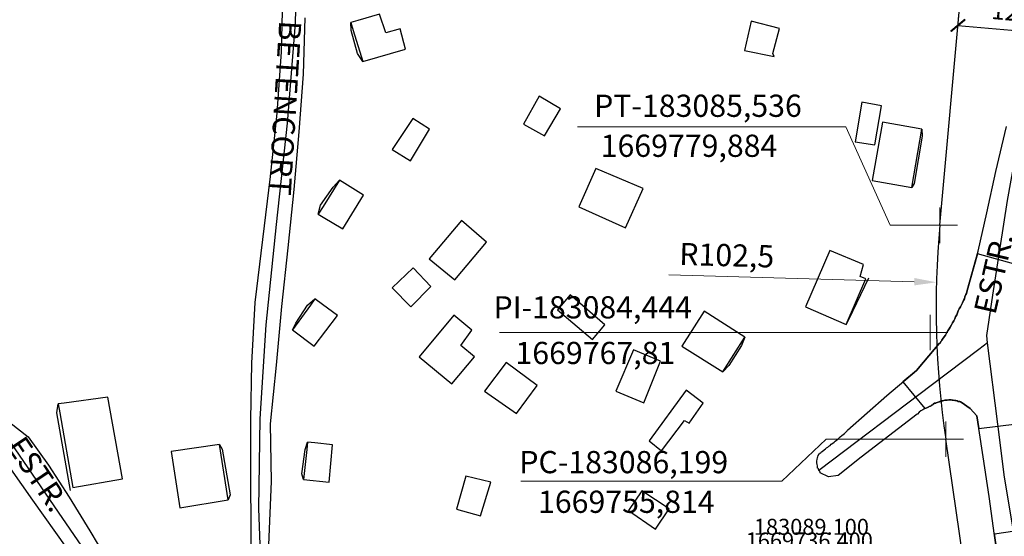
# Model space of a CAD drawing. Units: millimetres. Extents: x 180707 to 183188, y 1668736 to 1671511.
# Drawn here: x 182982 to 183093, y 1669745 to 1669803 of the extents above; entities that cross this region are included whole.
import ezdxf
from ezdxf.enums import TextEntityAlignment as Align

# ---------------------------------------------------------------- set-up
doc = ezdxf.new("R2010")
doc.units = ezdxf.units.MM
doc.header["$MEASUREMENT"] = 0
doc.header["$PDMODE"] = 2
doc.header["$PDSIZE"] = 2
for name, color, linetype in [('Cotas Coordenadas', 7, 'Continuous'), ('Cotas_Coordenadas', 7, 'Continuous'), ('Traçado Viário', 7, 'Continuous'), ('V-CRUZAMENTO', 1, 'Continuous'), ('V-EDIFICACAO', 2, 'Continuous'), ('V-EIXO_DE_LOGRADOURO', 3, 'Continuous'), ('V-NOME_DOS_LOGRADOUROS', 7, 'Continuous'), ('V-QUADRA', 41, 'Continuous'), ('V-TESTADA', 250, 'Continuous')]:
    doc.layers.add(name, color=color, linetype=linetype)
doc.layers.add('Linhas de Cota', color=7, linetype='Continuous', lineweight=5)
doc.styles.get("Standard").update_dxf_attribs({"font": 'romans.shx'})
doc.dimstyles.new('Copy of STANDARD', dxfattribs={"dimtxt": 1.2, "dimasz": 0.4, "dimexe": 0.18, "dimexo": 0.0625, "dimgap": 0.09, "dimtad": 0, "dimzin": 0, "dimdsep": 46, "dimtxsty": 'Standard', "dimblk": 'ARCHTICK', "dimcen": 0.09, "dimadec": 0, "dimazin": 0, "dimtfac": 1, "dimtofl": 0, "dimtmove": 0, "dimatfit": 0, "dimldrblk": 'ARCHTICK', "dimfxl": 0, "dimtolj": 1, "dimtzin": 0, "dimarcsym": 0})
doc.dimstyles.new('ISO-25', dxfattribs={"dimtxt": 2, "dimasz": 1.5, "dimexe": 1.25, "dimexo": 0.625, "dimtad": 1, "dimtxsty": 'Standard', "dimblk": 'ARCHTICK', "dimcen": 0, "dimadec": 0, "dimazin": 0, "dimtfac": 1, "dimtmove": 0, "dimatfit": 3, "dimldrblk": 'ARCHTICK', "dimfxl": 0, "dimarcsym": 0})

# ---------------------------------------------------------------- blocks, each defined once
blk = doc.blocks.new('_ArchTick')
at = {"color": 0, "linetype": 'ByBlock', "const_width": 0.15}
blk.add_lwpolyline([(-0.5, -0.5), (0.5, 0.5)], dxfattribs=at)
blk = doc.blocks.new('*D19')
at = {"layer": 'Defpoints', "color": 0}
for p in [(183087.57, 1669802.37), (183100.02, 1669801.24), (183100.02, 1669801.24)]:
    blk.add_point(p, dxfattribs=at)
at = {"layer": 'Linhas de Cota', "color": 0, "lineweight": -2}
for p, q in [((183087.63, 1669802.99), (183087.68, 1669803.61)), ((183087.57, 1669802.37), (183100.02, 1669801.24)), ((183099.96, 1669800.62), (183099.91, 1669800))]:
    blk.add_line(p, q, dxfattribs=at)
at = {"layer": 'Linhas de Cota', "color": 0, "lineweight": -2, "xscale": 1.5, "yscale": 1.5, "zscale": 1.5}
for p, rotation in [((183087.57, 1669802.37), 174.83195913723), ((183100.02, 1669801.24), 354.83195913723)]:
    blk.add_blockref('_ArchTick', p, dxfattribs=dict(at, rotation=rotation))
at = {"layer": 'Linhas de Cota', "color": 0, "insert": (183093.96, 1669803.61), "char_height": 2, "attachment_point": 5, "rotation": 354.832}
blk.add_mtext('12,5', dxfattribs=at)
blk = doc.blocks.new('*D114')
at = {"layer": 'Defpoints', "color": 0}
for p in [(182871.12, 1669778.01), (183032.01, 1669659.21)]:
    blk.add_point(p, dxfattribs=at)
at = {"layer": 'Linhas de Cota', "color": 0, "lineweight": -2}
for p, q in [((182871.12, 1669777.92), (182871.12, 1669778.1)), ((182871.03, 1669778.01), (182871.21, 1669778.01)), ((183032.01, 1669659.21), (183034.57, 1669657.32))]:
    blk.add_line(p, q, dxfattribs=at)
at = {"layer": 'Linhas de Cota', "color": 0, "lineweight": -2, "xscale": 0.4, "yscale": 0.4, "zscale": 0.4, "rotation": 143.5591400182786}
blk.add_blockref('_ArchTick', (183032.01, 1669659.21), dxfattribs=at)
at = {"layer": 'Linhas de Cota', "color": 0, "insert": (183037.49, 1669655.17), "char_height": 1.2, "attachment_point": 5, "rotation": 323.5591}
blk.add_mtext('\\A1;R200.00', dxfattribs=at)
blk = doc.blocks.new('*D115')
at = {"layer": 'Defpoints', "color": 0}
for p in [(182843.62, 1669799.7), (183038.67, 1669643.3)]:
    blk.add_point(p, dxfattribs=at)
at = {"layer": 'Linhas de Cota', "color": 0, "lineweight": -2}
for p, q in [((182843.53, 1669799.7), (182843.71, 1669799.7)), ((182843.62, 1669799.61), (182843.62, 1669799.79)), ((183038.67, 1669643.3), (183044.58, 1669638.56))]:
    blk.add_line(p, q, dxfattribs=at)
at = {"layer": 'Linhas de Cota', "color": 0, "lineweight": -2, "xscale": 0.4, "yscale": 0.4, "zscale": 0.4, "rotation": 141.2758280435223}
blk.add_blockref('_ArchTick', (183038.67, 1669643.3), dxfattribs=at)
at = {"layer": 'Linhas de Cota', "color": 0, "insert": (183047.41, 1669636.29), "char_height": 1.2, "attachment_point": 5, "rotation": 321.2758}
blk.add_mtext('\\A1;R250.00', dxfattribs=at)

msp = doc.modelspace()

# ---------------------------------------------------------------- linework, layer by layer
at = {"layer": 'Linhas de Cota', "color": 0}
for p, q in [((183074.956, 1669790.945), (183044.748, 1669790.945)), ((183079.956, 1669779.885), (183074.956, 1669790.945)), ((183084.911, 1669779.885), (183079.956, 1669779.885)), ((183055.037, 1669774.29), (183082.659, 1669773.532)), ((183083.819, 1669767.811), (183035.98, 1669767.811)), ((183072.761, 1669755.815), (183067.761, 1669751.069)), ((183085.574, 1669755.815), (183072.761, 1669755.815)), ((183067.761, 1669751.069), (183038.386, 1669751.069))]:
    msp.add_line(p, q, dxfattribs=at)
at = {"layer": 'Linhas de Cota'}
for p in [(183085.536, 1669779.885), (183084.444, 1669767.811), (183086.199, 1669755.815)]:
    msp.add_point(p, dxfattribs=at)
at = {"layer": 'Linhas de Cota', "color": 0}
msp.add_solid([(183082.67, 1669773.948), (183082.647, 1669773.115), (183085.158, 1669773.463)], dxfattribs=at)
at = {"layer": 'Traçado Viário'}
for p, q in [((183085.536, 1669779.885), (183089.742, 1669826.391)), ((183089.805, 1669731.166), (183086.199, 1669755.815))]:
    msp.add_line(p, q, dxfattribs=at)
msp.add_arc((183187.619, 1669770.652), 102.5, 174.83196, 188.32295, dxfattribs=at)
at = {"layer": 'V-CRUZAMENTO'}
for points in [[(183094.49, 1669775.34), (183089.755, 1669776.653), (183088.62, 1669772.56), (183088.52, 1669772.19), (183088.47, 1669772.09), (183088.36, 1669771.83), (183088.3, 1669771.62), (183088.21, 1669771.41), (183088.07, 1669771.15), (183087.96, 1669770.94), (183087.85, 1669770.72), (183087.72, 1669770.47), (183087.6, 1669770.26), (183087.53, 1669770.04), (183087.43, 1669769.79), (183087.3, 1669769.58), (183087.22, 1669769.36), (183087.09, 1669769.11), (183086.96, 1669768.89), (183086.85, 1669768.68), (183086.71, 1669768.43), (183086.58, 1669768.21), (183086.45, 1669768), (183086.3, 1669767.75), (183086.17, 1669767.53), (183086.02, 1669767.32), (183085.83, 1669767.07), (183085.77, 1669766.96), (183085.75, 1669766.91), (183085.71, 1669766.87), (183085.7, 1669766.85), (183085.68, 1669766.83), (183085.66, 1669766.79), (183085.64, 1669766.77), (183085.56, 1669766.6), (183085.51, 1669766.62), (183083.7, 1669764.48), (183082.9, 1669763.53), (183081.364, 1669762.246), (183083.86, 1669759.26), (183084.07, 1669759.34), (183084.28, 1669759.45), (183084.34, 1669759.47), (183084.47, 1669759.53), (183084.54, 1669759.57), (183084.6, 1669759.64), (183084.75, 1669759.68), (183084.77, 1669759.74), (183084.94, 1669759.85), (183085.07, 1669759.85), (183085.11, 1669759.89), (183085.22, 1669759.94), (183085.35, 1669759.98), (183085.47, 1669760.02), (183085.5, 1669760.03), (183085.58, 1669760.06), (183085.69, 1669760.11), (183085.86, 1669760.13), (183085.99, 1669760.17), (183086.11, 1669760.19), (183086.24, 1669760.19), (183086.37, 1669760.21), (183086.54, 1669760.23), (183086.67, 1669760.23), (183086.79, 1669760.23), (183086.92, 1669760.21), (183087.05, 1669760.21), (183087.22, 1669760.17), (183087.35, 1669760.15), (183087.47, 1669760.11), (183087.6, 1669760.06), (183087.77, 1669760.06), (183087.83, 1669760.02), (183087.88, 1669760), (183087.92, 1669759.98), (183088.96, 1669759.27), (183089.71, 1669758.42), (183089.93, 1669757), (183094.209, 1669757.537)], [(183095.98, 1669745.75), (183091.668, 1669745.138), (183091.69, 1669744.98), (183092.27, 1669740.9), (183092.3, 1669740.52), (183092.56, 1669737.4), (183092.39, 1669735.47), (183092.12, 1669735.03), (183092.06, 1669734.93), (183090.714, 1669732.683), (183094.19, 1669730.6)]]:
    msp.add_lwpolyline(points, dxfattribs=at)
at = {"layer": 'V-EDIFICACAO'}
for points in [[(183019.25, 1669802.7), (183019.53, 1669801.81), (183020.62, 1669798.32), (183025.42, 1669799.68), (183024.83, 1669801.98), (183023.21, 1669801.55), (183022.49, 1669803.64), (183020.04, 1669802.93), (183019.25, 1669802.7)], [(183064.31, 1669802.83), (183063.54, 1669799.55), (183066.9, 1669798.87), (183066.73, 1669799.21), (183067.5, 1669802.02), (183064.31, 1669802.83)], [(183040.44, 1669794.4), (183038.7, 1669791.26), (183041.04, 1669789.94), (183042.87, 1669793), (183040.44, 1669794.4)], [(183076.77, 1669793.72), (183076.01, 1669789.26), (183078.22, 1669788.92), (183078.98, 1669793.34), (183076.77, 1669793.72)], [(183023.93, 1669788.41), (183025.98, 1669787.13), (183028.1, 1669790.7), (183026.23, 1669791.89), (183023.93, 1669788.41)], [(183079.07, 1669791.47), (183077.92, 1669784.92), (183082.39, 1669784.15), (183083.49, 1669790.7), (183079.07, 1669791.47)], [(183046.82, 1669786.28), (183044.91, 1669781.94), (183050.18, 1669779.6), (183052.14, 1669784.02), (183046.82, 1669786.28)], [(183015.6, 1669781.13), (183016.14, 1669780.81), (183018.36, 1669779.47), (183020.7, 1669783.26), (183017.98, 1669784.96), (183016.14, 1669782), (183015.6, 1669781.13)], [(183028.06, 1669776.11), (183030.95, 1669773.73), (183034.53, 1669777.98), (183031.72, 1669780.41), (183028.06, 1669776.11)], [(183073.16, 1669777.05), (183070.43, 1669770.71), (183074.99, 1669768.71), (183077.2, 1669773.86), (183076.56, 1669774.11), (183076.94, 1669775.47), (183073.16, 1669777.05)], [(183023.93, 1669772.84), (183026.02, 1669770.71), (183028.27, 1669773.01), (183026.27, 1669775.09), (183023.93, 1669772.84)], [(183015.21, 1669771.6), (183014.71, 1669770.9), (183012.7, 1669768.11), (183015.13, 1669766.28), (183017.77, 1669769.73), (183016.06, 1669770.98), (183015.21, 1669771.6)], [(183043.93, 1669772.07), (183042.53, 1669770.37), (183046.44, 1669767.01), (183047.84, 1669768.67), (183043.93, 1669772.07)], [(183026.95, 1669765.09), (183030.61, 1669762.03), (183033.17, 1669765.09), (183031.63, 1669766.37), (183032.87, 1669768.07), (183030.87, 1669769.77), (183026.95, 1669765.09)], [(183056.52, 1669766.28), (183061.12, 1669763.39), (183063.58, 1669767.3), (183059.03, 1669770.2), (183056.52, 1669766.28)], [(183051.08, 1669765.86), (183049.08, 1669761.22), (183052.22, 1669759.9), (183054.1, 1669764.58), (183051.08, 1669765.86)], [(183036.74, 1669764.45), (183034.31, 1669761.22), (183037.89, 1669758.71), (183040.23, 1669761.86), (183036.74, 1669764.45)], [(182986.33, 1669759.77), (182986.51, 1669758.76), (182987.99, 1669750.37), (182993.56, 1669751.35), (182991.94, 1669760.54), (182987, 1669759.86), (182986.33, 1669759.77)], [(183052.82, 1669755.61), (183054.22, 1669754.5), (183056.82, 1669757.9), (183057.33, 1669757.6), (183058.9, 1669759.86), (183056.99, 1669761.31), (183052.82, 1669755.61)], [(182999.05, 1669754.41), (183000.03, 1669748.08), (183005.47, 1669748.97), (183004.49, 1669755.22), (182999.05, 1669754.41)], [(183014.4, 1669755.48), (183014.31, 1669754.66), (183013.94, 1669751.27), (183016.83, 1669750.97), (183017.21, 1669755.18), (183015.23, 1669755.39), (183014.4, 1669755.48)], [(183032.19, 1669751.65), (183031.17, 1669747.95), (183033.85, 1669747.18), (183035, 1669750.97), (183032.19, 1669751.65)], [(183052.01, 1669749.99), (183050.52, 1669747.78), (183053.54, 1669745.69), (183055.08, 1669747.99), (183052.01, 1669749.99)]]:
    msp.add_lwpolyline(points, close=True, dxfattribs=at)
at = {"layer": 'V-EIXO_DE_LOGRADOURO'}
for points in [[(183091.5, 1669772.02), (183093.13, 1669782.68), (183095.86, 1669797.64), (183095.2, 1669802.49), (183093.79, 1669812.48), (183093.96, 1669823.05), (183096.2, 1669833.28), (183097.11, 1669839.37), (183097.52, 1669842.97), (183097.32, 1669848.32)], [(183012.82, 1669720.63), (183009.99, 1669732.5), (183009.24, 1669738.93), (183008.91, 1669748.01), (183009.08, 1669758.09), (183009.74, 1669768.66), (183010.9, 1669779.98), (183012.14, 1669791.38), (183013.05, 1669802.62), (183013.3, 1669813.44), (183013.8, 1669824.35), (183013.55, 1669827.96), (183011.48, 1669830.66), (183005.93, 1669834.55), (182997.23, 1669839.4), (182988.37, 1669842.93), (182980, 1669843.81), (182971.38, 1669843.52), (182962.85, 1669840.42), (182955.58, 1669836.89)], [(183090.91, 1669766.66), (183090.81, 1669767.47), (183091.5, 1669772.02)], [(183090.91, 1669766.66), (183089.91, 1669765.9), (183084.71, 1669761.97)], [(183092.05, 1669757.51), (183090.91, 1669766.66)], [(183084.71, 1669761.97), (183071.9, 1669752.28)], [(183008.24, 1669718.11), (183004.45, 1669722.14), (182995.17, 1669734.79), (182986.39, 1669747.6), (182981.01, 1669755.44), (182977.7, 1669757.64), (182975.96, 1669758.22), (182972.89, 1669758.1), (182968.5, 1669755.28), (182956.82, 1669748.36), (182944.89, 1669741.11), (182933.79, 1669732.78), (182922.77, 1669723.63), (182919.64, 1669720.91)], [(183094.21, 1669743.24), (183092.8, 1669751.52), (183092.05, 1669757.51)]]:
    msp.add_lwpolyline(points, dxfattribs=at)
at = {"layer": 'V-QUADRA'}
for p, q in [((183011.45, 1669799.38), (183011.62, 1669806.15)), ((183014.09, 1669803.23), (183013.92, 1669796.87)), ((183010.99, 1669792.48), (183011.45, 1669799.38)), ((183013.92, 1669796.87), (183013.42, 1669790.39)), ((183010.24, 1669785.38), (183010.99, 1669792.48)), ((183013.42, 1669790.39), (183012.84, 1669783.91)), ((183091.82, 1669785.95), (183093.02, 1669790.98)), ((183090.83, 1669781.29), (183091.82, 1669785.95)), ((183009.37, 1669778.28), (183010.24, 1669785.38)), ((183012.84, 1669783.91), (183012.18, 1669777.35)), ((183089.84, 1669776.96), (183090.83, 1669781.29)), ((183008.5, 1669771.18), (183009.37, 1669778.28)), ((183012.18, 1669777.35), (183011.48, 1669770.74)), ((183088.62, 1669772.56), (183089.84, 1669776.96)), ((183088.52, 1669772.19), (183088.62, 1669772.56)), ((183088.07, 1669771.15), (183088.21, 1669771.41)), ((183088.21, 1669771.41), (183088.3, 1669771.62)), ((183088.3, 1669771.62), (183088.36, 1669771.83)), ((183088.36, 1669771.83), (183088.47, 1669772.09)), ((183088.47, 1669772.09), (183088.52, 1669772.19)), ((183008.13, 1669764.37), (183008.5, 1669771.18)), ((183011.48, 1669770.74), (183010.86, 1669764.13)), ((183087.6, 1669770.26), (183087.72, 1669770.47)), ((183087.72, 1669770.47), (183087.85, 1669770.72)), ((183087.85, 1669770.72), (183087.96, 1669770.94)), ((183087.96, 1669770.94), (183088.07, 1669771.15)), ((183087.09, 1669769.11), (183087.22, 1669769.36)), ((183087.22, 1669769.36), (183087.3, 1669769.58)), ((183087.3, 1669769.58), (183087.43, 1669769.79)), ((183087.43, 1669769.79), (183087.53, 1669770.04)), ((183087.53, 1669770.04), (183087.6, 1669770.26)), ((183086.45, 1669768), (183086.58, 1669768.21)), ((183086.58, 1669768.21), (183086.71, 1669768.43)), ((183086.71, 1669768.43), (183086.85, 1669768.68)), ((183086.85, 1669768.68), (183086.96, 1669768.89)), ((183086.96, 1669768.89), (183087.09, 1669769.11)), ((183085.77, 1669766.96), (183085.83, 1669767.07)), ((183085.83, 1669767.07), (183086.02, 1669767.32)), ((183086.02, 1669767.32), (183086.17, 1669767.53)), ((183086.17, 1669767.53), (183086.3, 1669767.75)), ((183086.3, 1669767.75), (183086.45, 1669768)), ((183083.7, 1669764.48), (183085.51, 1669766.62)), ((183085.51, 1669766.62), (183085.56, 1669766.6)), ((183085.56, 1669766.6), (183085.64, 1669766.77)), ((183085.64, 1669766.77), (183085.66, 1669766.79)), ((183085.66, 1669766.79), (183085.68, 1669766.83)), ((183085.68, 1669766.83), (183085.7, 1669766.85)), ((183085.7, 1669766.85), (183085.71, 1669766.87)), ((183085.71, 1669766.87), (183085.75, 1669766.91)), ((183085.75, 1669766.91), (183085.77, 1669766.96)), ((183008.01, 1669757.97), (183008.13, 1669764.37)), ((183010.86, 1669764.13), (183010.2, 1669757.52)), ((183082.9, 1669763.53), (183083.7, 1669764.48)), ((183079.55, 1669760.73), (183082.9, 1669763.53)), ((183075.16, 1669756.83), (183079.55, 1669760.73)), ((183083.86, 1669759.26), (183083.6, 1669759.13)), ((183084.07, 1669759.34), (183083.86, 1669759.26)), ((183084.28, 1669759.45), (183084.07, 1669759.34)), ((183084.34, 1669759.47), (183084.28, 1669759.45)), ((183084.47, 1669759.53), (183084.34, 1669759.47)), ((183084.54, 1669759.57), (183084.47, 1669759.53)), ((183084.6, 1669759.64), (183084.54, 1669759.57)), ((183084.75, 1669759.68), (183084.6, 1669759.64)), ((183084.77, 1669759.74), (183084.75, 1669759.68)), ((183084.94, 1669759.85), (183084.77, 1669759.74)), ((183085.07, 1669759.85), (183084.94, 1669759.85)), ((183085.11, 1669759.89), (183085.07, 1669759.85)), ((183085.22, 1669759.94), (183085.11, 1669759.89)), ((183085.35, 1669759.98), (183085.22, 1669759.94)), ((183085.47, 1669760.02), (183085.35, 1669759.98)), ((183085.5, 1669760.03), (183085.47, 1669760.02)), ((183085.58, 1669760.06), (183085.5, 1669760.03)), ((183085.69, 1669760.11), (183085.58, 1669760.06)), ((183085.86, 1669760.13), (183085.69, 1669760.11)), ((183085.99, 1669760.17), (183085.86, 1669760.13)), ((183086.11, 1669760.19), (183085.99, 1669760.17)), ((183086.24, 1669760.19), (183086.11, 1669760.19)), ((183086.37, 1669760.21), (183086.24, 1669760.19)), ((183086.54, 1669760.23), (183086.37, 1669760.21)), ((183086.67, 1669760.23), (183086.54, 1669760.23)), ((183086.79, 1669760.23), (183086.67, 1669760.23)), ((183086.92, 1669760.21), (183086.79, 1669760.23)), ((183087.05, 1669760.21), (183086.92, 1669760.21)), ((183087.22, 1669760.17), (183087.05, 1669760.21)), ((183087.35, 1669760.15), (183087.22, 1669760.17)), ((183087.47, 1669760.11), (183087.35, 1669760.15)), ((183087.6, 1669760.06), (183087.47, 1669760.11)), ((183087.77, 1669760.06), (183087.6, 1669760.06)), ((183087.83, 1669760.02), (183087.77, 1669760.06)), ((183087.88, 1669760), (183087.83, 1669760.02)), ((183087.92, 1669759.98), (183087.88, 1669760)), ((183088.96, 1669759.27), (183087.92, 1669759.98)), ((183089.71, 1669758.42), (183088.96, 1669759.27)), ((182980.03, 1669758.38), (182982.97, 1669756.08)), ((183082.98, 1669758.62), (183076.69, 1669753.78)), ((183083.01, 1669758.64), (183082.98, 1669758.62)), ((183083.2, 1669758.85), (183083.01, 1669758.64)), ((183083.39, 1669759), (183083.2, 1669758.85)), ((183083.6, 1669759.13), (183083.39, 1669759)), ((183089.93, 1669757), (183089.71, 1669758.42)), ((183008.01, 1669751.7), (183008.01, 1669757.97)), ((183010.2, 1669757.52), (183010.32, 1669751.04)), ((183090.41, 1669753.84), (183089.93, 1669757)), ((182982.97, 1669756.08), (182985.25, 1669752.87)), ((183074.05, 1669755.83), (183074.2, 1669755.96)), ((183074.2, 1669755.96), (183074.33, 1669756.09)), ((183074.33, 1669756.09), (183074.5, 1669756.21)), ((183074.5, 1669756.21), (183074.67, 1669756.34)), ((183074.67, 1669756.34), (183074.79, 1669756.45)), ((183074.79, 1669756.45), (183074.9, 1669756.58)), ((183074.9, 1669756.58), (183075.09, 1669756.75)), ((183075.09, 1669756.75), (183075.16, 1669756.83)), ((183072.65, 1669754.72), (183072.79, 1669754.85)), ((183072.79, 1669754.85), (183072.92, 1669754.92)), ((183072.92, 1669754.92), (183073.03, 1669755.02)), ((183073.03, 1669755.02), (183073.18, 1669755.11)), ((183073.18, 1669755.11), (183073.32, 1669755.24)), ((183073.32, 1669755.24), (183073.48, 1669755.36)), ((183073.48, 1669755.36), (183073.63, 1669755.47)), ((183073.63, 1669755.47), (183073.77, 1669755.6)), ((183073.77, 1669755.6), (183073.92, 1669755.7)), ((183073.92, 1669755.7), (183074.05, 1669755.83)), ((183071.73, 1669753.54), (183071.75, 1669753.75)), ((183071.75, 1669753.75), (183071.79, 1669753.81)), ((183071.79, 1669753.81), (183071.86, 1669753.96)), ((183071.86, 1669753.96), (183071.96, 1669754.13)), ((183071.96, 1669754.13), (183072.01, 1669754.22)), ((183072.01, 1669754.22), (183072.09, 1669754.22)), ((183072.09, 1669754.22), (183072.11, 1669754.26)), ((183072.11, 1669754.26), (183072.18, 1669754.32)), ((183072.18, 1669754.32), (183072.22, 1669754.37)), ((183072.22, 1669754.37), (183072.28, 1669754.43)), ((183072.28, 1669754.43), (183072.5, 1669754.6)), ((183072.5, 1669754.6), (183072.65, 1669754.72)), ((183076.69, 1669753.78), (183074.08, 1669751.73)), ((183091.07, 1669749.35), (183090.41, 1669753.84)), ((182985.25, 1669752.87), (182987.57, 1669749.29)), ((183071.71, 1669753.37), (183071.73, 1669753.54)), ((183071.71, 1669753.15), (183071.71, 1669753.37)), ((183071.73, 1669752.98), (183071.71, 1669753.15)), ((183071.75, 1669752.81), (183071.73, 1669752.98)), ((183071.77, 1669752.64), (183071.75, 1669752.81)), ((183071.77, 1669752.56), (183071.77, 1669752.64)), ((183008.05, 1669745.51), (183008.01, 1669751.7)), ((183071.82, 1669752.56), (183071.77, 1669752.56)), ((183071.88, 1669752.49), (183071.82, 1669752.56)), ((183071.88, 1669752.43), (183071.88, 1669752.49)), ((183071.9, 1669752.28), (183071.88, 1669752.43)), ((183071.94, 1669752.26), (183071.9, 1669752.28)), ((183071.98, 1669752.24), (183071.94, 1669752.26)), ((183072.03, 1669752.15), (183071.98, 1669752.24)), ((183072.05, 1669752.11), (183072.03, 1669752.15)), ((183072.05, 1669752.04), (183072.05, 1669752.11)), ((183073, 1669751.59), (183072.05, 1669752.04)), ((183074.08, 1669751.73), (183073, 1669751.59)), ((183010.32, 1669751.04), (183009.99, 1669743.94)), ((182987.57, 1669749.29), (182989.89, 1669745.5)), ((183091.69, 1669744.98), (183091.07, 1669749.35)), ((182989.89, 1669745.5), (182992.21, 1669741.67)), ((183008.13, 1669738.67), (183008.05, 1669745.51)), ((183092.27, 1669740.9), (183091.69, 1669744.98))]:
    msp.add_line(p, q, dxfattribs=at)
msp.add_lwpolyline([(182987.26, 1669743.61), (182983.49, 1669748.93), (182979.72, 1669754.25)], dxfattribs=at)
at = {"layer": 'V-TESTADA'}
for points in [[(183020.62, 1669798.32), (183020.01, 1669799.21), (183019.31, 1669801.81), (183019.25, 1669802.7)], [(183083.49, 1669790.7), (183083.54, 1669789.9), (183082.64, 1669784.57), (183082.39, 1669784.15)], [(183015.6, 1669781.13), (183015.84, 1669782.14), (183017.26, 1669784.16), (183017.98, 1669784.96)], [(183077.5, 1669773.92), (183075.25, 1669769.24), (183074.99, 1669768.71)], [(183012.7, 1669768.11), (183013.07, 1669768.88), (183014.4, 1669770.9), (183015.21, 1669771.6)], [(183063.58, 1669767.3), (183063.22, 1669766.37), (183061.81, 1669764.1), (183061.12, 1669763.39)], [(182987.74, 1669750.02), (182986.18, 1669758.76), (182986.33, 1669759.77)], [(183004.49, 1669755.22), (183004.8, 1669754.67), (183005.7, 1669749.54), (183005.47, 1669748.97)], [(183013.94, 1669751.27), (183013.77, 1669751.9), (183014.11, 1669754.66), (183014.4, 1669755.48)]]:
    msp.add_lwpolyline(points, dxfattribs=at)

# ---------------------------------------------------------------- texts
at = {"layer": 'Cotas Coordenadas', "color": 0, "char_height": 2.5, "attachment_point": 5}
for s, insert in [('PT-183085,536', (183058.318, 1669793.006)), ('1669779,884', (183057.311, 1669788.505)), ('PI-183084,444', (183046.478, 1669770.324)), ('1669767,81', (183046.78, 1669765.187)), ('PC-183086,199', (183049.969, 1669752.905)), ('1669755,814', (183050.261, 1669748.445))]:
    msp.add_mtext(s, dxfattribs=dict(at, insert=insert))
at = {"layer": 'Cotas_Coordenadas', "char_height": 1.8, "attachment_point": 5}
for s, insert in [('\\A1;183089.100', (183071.083, 1669745.948)), ('\\A1;1669736.400', (183070.845, 1669744.41))]:
    msp.add_mtext(s, dxfattribs=dict(at, insert=insert))
at = {"layer": 'Linhas de Cota', "color": 0, "insert": (183061.55, 1669776.195), "char_height": 2.5, "attachment_point": 5, "rotation": 358.42839}
msp.add_mtext('R102,5', dxfattribs=at)
at = {"layer": 'V-NOME_DOS_LOGRADOUROS'}
for s, height, rotation, p in [('BETENCORT', 2.4997, 266.50979, (183010.434, 1669803.019)), ('ESTR.', 2.5, 77, (183092.53, 1669769.54)), ('ESTR.', 2.5, 304, (182979.82, 1669754.57))]:
    msp.add_text(s, height=height, rotation=rotation, dxfattribs=at).set_placement(p, align=Align.BOTTOM_LEFT)

# ---------------------------------------------------------------- dimensions: what is measured, and where the dimension line sits
at = {"layer": 'Linhas de Cota', "color": 0}
dim = msp.add_aligned_dim(p1=(183087.57, 1669802.369), p2=(183100.019, 1669801.243), distance=0, dimstyle='ISO-25', dxfattribs=at)
dim.commit()
dim.dimension.update_dxf_attribs({"geometry": '*D19', "text_midpoint": (183093.958, 1669803.614)})
at = {"layer": 'Linhas de Cota'}
for center, mpoint, picture, middle in [((182843.623, 1669799.696), (183038.665, 1669643.303), '*D115', (183047.409, 1669636.292)), ((182871.117, 1669778.01), (183032.011, 1669659.211), '*D114', (183037.49, 1669655.166))]:
    dim = msp.add_radius_dim(center=center, mpoint=mpoint, dimstyle='Copy of STANDARD', dxfattribs=at)
    dim.commit()
    dim.dimension.update_dxf_attribs({"geometry": picture, "text_midpoint": middle, "dimtype": 164})

doc.saveas('drawing.dxf')
